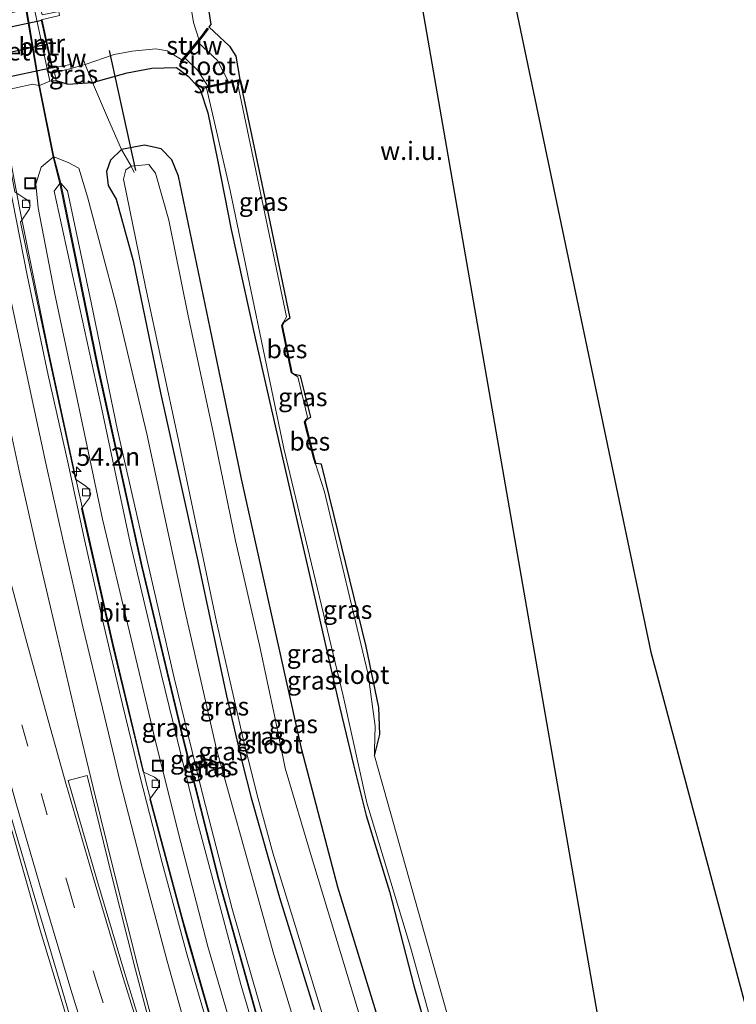
# Model space of a CAD drawing. Units: metres. Extents: x 80932 to 87004, y 443749 to 450003.
# Drawn here: x 81140 to 81238, y 446602 to 446737 of the extents above; entities that cross this region are included whole.
import ezdxf
from ezdxf.enums import TextEntityAlignment as Align

# ---------------------------------------------------------------- set-up
doc = ezdxf.new("R2010")
doc.units = ezdxf.units.M
doc.linetypes.add('IE-TERREINAFSCHEIDING', pattern=[10, 8, -2])
doc.linetypes.add('VW-3-9_STREEP', pattern=[12, 3, -9])
doc.layers.get('0').update_dxf_attribs({"lineweight": 25})
for name, color, linetype, lineweight in [('B-ME-AM-KILOMETR-S-B1', 7, 'Continuous', 18), ('B-ME-BV-GELEIDECONSTRUCTIE-GELEIDERAIL-L-B1', 213, 'BV-GELEIDERAIL', 18), ('B-ME-GW-INSTEEKWATERGANG-L-B1', 10, 'Continuous', 25), ('B-ME-GW-KRUINLIJN-L-B1', 93, 'Continuous', 18), ('B-ME-GW-TEENLIJN-L-B1', 93, 'Continuous', 18), ('B-ME-IE-GRASLAND-GV-B6', 93, 'Continuous', 18), ('B-ME-IE-GRONDWERKLIJN-GROND_NIETINGERICHT-GV-B6', 253, 'Continuous', 18), ('B-ME-IE-INRICHTINGSELEMENT-S-B1', 253, 'Continuous', 18), ('B-ME-IE-TERREINAFSCHEIDING-DOORGANG-L-B1', 8, 'IE-TERREINAFSCHEIDING-KUNSTMATIG-OPEN', 18), ('B-ME-IE-TERREINAFSCHEIDING-RASTERHEKWERK-L-B1', 8, 'IE-TERREINAFSCHEIDING', 18), ('B-ME-KG-KADASTRAAL-OPNAMEDTMGRENS-L-B1', 10, 'Continuous', 25), ('B-ME-KL-ELEKTRICITEIT-HOOGSP-L-B1', 10, 'Continuous', 25), ('B-ME-KW-DUIKER-GV-B6', 10, 'Continuous', 25), ('B-ME-KW-DUIKER-L-B1', 10, 'Continuous', 25), ('B-ME-KW-GELUIDSWERING-GV-B6', 8, 'Continuous', 18), ('B-ME-KW-STUW-GV-B6', 173, 'Continuous', 18), ('B-ME-KW-STUW-L-B1', 173, 'Continuous', 18), ('B-ME-MW-MUUR-GV-B6', 8, 'IE-TERREINAFSCHEIDING-KUNSTMATIG', 18), ('B-ME-OB-BESCHOEIING-GV-B6', 10, 'Continuous', 25), ('B-ME-OG-WATER-GV-B6', 153, 'Continuous', 18), ('B-ME-VH-VERH_SOORT-BETON-OVERIG-GV-B6', 8, 'IE-TERREINAFSCHEIDING-NATUURLIJK-HOUTWAL', 18), ('B-ME-VH-VERH_SOORT-BITUMEN-GV-B6', 8, 'IE-TERREINAFSCHEIDING-NATUURLIJK-HOUTWAL', 18), ('B-ME-VV-KOLK-S-B1', 8, 'Continuous', 18), ('B-ME-VW-MARKERING-39STREEP-015-L-B1', 255, 'VW-3-9_STREEP', 18), ('B-ME-VW-MARKERING-STREEP-015-L-B1', 7, 'Continuous', 18), ('B-ME-VW-MARKERING-VLAKMARK-GV-B6', 7, 'Continuous', 18)]:
    doc.layers.add(name, color=color, linetype=linetype, lineweight=lineweight)
doc.styles.add('NLCS-ISO', font='NLCS-ISO.TTF')
doc.linetypes.add('BV-GELEIDERAIL', pattern='A,10,-3,[108,NLCS.SHX,S=1,R=0,X=0,Y=0],-3', length=16)
doc.linetypes.add('IE-TERREINAFSCHEIDING-KUNSTMATIG', pattern='A,4,[82,NLCS.SHX,S=0.75,R=90,X=0,Y=0],4,-2', length=10)
doc.linetypes.add('IE-TERREINAFSCHEIDING-KUNSTMATIG-OPEN', pattern='A,7,-1.5,[67,NLCS.SHX,S=0.75,R=0,X=0,Y=0],-1.5', length=10)
doc.linetypes.add('IE-TERREINAFSCHEIDING-NATUURLIJK-HOUTWAL', pattern='A,7,-1.5,[67,NLCS.SHX,S=0.75,R=45,X=0,Y=0],-1.5,7,-1.5,[70,NLCS.SHX,S=0.75,R=0,X=0,Y=0],-1.5', length=20)

# ---------------------------------------------------------------- blocks, each defined once
blk = doc.blocks.new('put')
for p, q in [((0.75, 0.75), (-0.75, 0.75)), ((-0.75, 0.75), (-0.75, -0.75)), ((0.75, -0.75), (0.75, 0.75)), ((-0.75, -0.75), (0.75, -0.75))]:
    blk.add_line(p, q)
blk.add_lwpolyline([(-0.625, 0.625), (0.625, 0.625), (0.625, -0.625), (-0.625, -0.625)], close=True)
blk = doc.blocks.new('hecto')
for p, q in [((0, 0.625), (-0.625, 0)), ((0, -0.625), (0, 0.625)), ((-0.625, 0), (0.625, 0)), ((0.625, 0), (0, -0.625))]:
    blk.add_line(p, q)
blk = doc.blocks.new('kolk')
blk.add_lwpolyline([(-0.5, -0.5), (0.5, -0.5), (0.5, 0.5), (-0.5, 0.5)], close=True)

msp = doc.modelspace()

# ---------------------------------------------------------------- linework, layer by layer
at = {"layer": 'B-ME-BV-GELEIDECONSTRUCTIE-GELEIDERAIL-L-B1'}
for points in [[(81113.461, 446951.647, -1.12), (81113.844, 446939.71, -1.133), (81114.924, 446917.042, -1.079), (81115.807, 446901.115, -1.093), (81117.254, 446881.151, -1.07), (81118.915, 446861.204, -1.043), (81120.778, 446842.634, -1.079), (81123.239, 446820.086, -1.066), (81125.44, 446802.968, -1.016), (81127.774, 446785.733, -0.98), (81130.207, 446768.579, -0.944), (81132.897, 446750.953, -0.966), (81136.363, 446731.347, -0.984), (81140.045, 446711.774, -0.925), (81144.008, 446692.153, -0.894), (81148.221, 446672.632, -0.871), (81152.906, 446651.835, -0.885), (81157.577, 446632.349, -0.894), (81162.414, 446614.275, -0.898), (81168.24, 446593.838, -0.853), (81174.007, 446574.535, -0.844), (81180.588, 446554.173, -0.913), (81181.2262, 446552.3038, -0.9096)], [(81165.3681, 446543.8451, -0.561), (81163.6907, 446548.5893, -0.57), (81163.502, 446549.123, -0.57), (81156.185, 446570.566, -0.419), (81148.815, 446593.386, -0.419), (81142.996, 446612.561, -0.442), (81136.418, 446635.522, -0.505), (81129.748, 446659.988, -0.492), (81123.86, 446683.142, -0.541), (81118.649, 446705.22, -0.501), (81117.367, 446710.096, -0.473), (81113.35, 446729.132, -0.41), (81110.491, 446743.044, -0.383), (81109.959, 446746.668, -0.442), (81104.721, 446774.192, -0.442), (81100.68, 446797.855, -0.397), (81097.13, 446820.134, -0.433), (81093.855, 446843.929, -0.433), (81090.809, 446869.063, -0.451), (81088.428, 446891.635, -0.464), (81086.135, 446915.548, -0.501), (81083.769, 446947.535, -0.501)]]:
    msp.add_polyline3d(points, dxfattribs=at)
at = {"layer": 'B-ME-GW-INSTEEKWATERGANG-L-B1'}
for points in [[(81183.138, 446869.509, -2.037), (81161.953, 446858.053, -2.051), (81154.957, 446854.659, -2.006), (81154.837, 446853.247, -1.856), (81152.061, 446851.6, -1.861), (81150.926, 446850.834, -1.838), (81150.871, 446848.746, -1.649), (81153.433, 446828.307, -1.346), (81156.075, 446805.961, -1.468), (81158.966, 446783.709, -1.427), (81162.772, 446759.462, -1.255), (81166.323, 446736.373, -1.133), (81166.049, 446736.057, -1.061), (81168.87, 446733.436, -1.038), (81169.742, 446732.06, -1.056), (81170.2842, 446728.858, -1.061)], [(81145.15, 446728.734, -1.612), (81146.777, 446728.253, -1.45), (81150.158, 446728.471, -1.341), (81154.884, 446729.782, -1.373), (81158.238, 446730.443, -1.337), (81161.626, 446730.52, -1.319), (81163.287, 446729.289, -1.188), (81164.86, 446727.499, -1.138), (81165.91, 446724.318, -1.111), (81167.216, 446717.903, -1.02), (81169.099, 446708.345, -1.002), (81172.478, 446693.082, -1.079), (81175.699, 446678.933, -1.201), (81179.91, 446660.729, -1.147), (81183.974, 446642.94, -1.138), (81185.83, 446635.185, -1.129), (81187.557, 446628.254, -1.142), (81190.741, 446617.864, -1.255), (81194.087, 446604.965, -1.35), (81197.325, 446593.661, -1.264), (81198.895, 446588.817, -1.228), (81201.105, 446583.805, -1.16), (81204.378, 446577.748, -1.088), (81210.067, 446567.687, -1.034)], [(81170.3238, 446728.662, -1.061), (81174.171, 446710.512, -1.061), (81177.123, 446696.216, -1.016), (81176.288, 446695.652, -1.722)], [(81190.323, 446596.763, -1.377), (81183.691, 446618.442, -1.423), (81178.754, 446637.223, -1.323), (81174.892, 446654.591, -1.341), (81170.519, 446674.266, -1.364), (81166.225, 446694.868, -1.219), (81161.889, 446715.644, -1.079), (81160.989, 446717.908, -1.106), (81159.505, 446719.374, -1.12), (81157.264, 446719.904, -1.129), (81154.117, 446719.319, -1.133), (81152.595, 446717.851, -1.355), (81152.034, 446716.272, -1.689), (81152.275, 446714.384, -1.893), (81153.375, 446712.493, -2.073), (81155.7, 446704.083, -2.304), (81159.436, 446686.011, -2.345), (81164.549, 446663.016, -2.29), (81168.449, 446644.579, -2.381), (81170.613, 446635.461, -2.367), (81171.846, 446630.654, -2.335), (81175.712, 446617.036, -2.335), (81180.466, 446601.72, -2.299)], [(81179.408, 446682.378, -1.02), (81180.015, 446682.696, -0.998), (81178.6, 446688.34, -1.061), (81177.804, 446688.529, -1.721)], [(81188.699, 446636.391, -1.911), (81189.444, 446639.299, -1.066), (81189.313, 446642.983, -1.043), (81187.549, 446651.357, -1.043), (81181.45, 446676.291, -1.07), (81180.67, 446676.352, -1.02)]]:
    msp.add_polyline3d(points, dxfattribs=at)
at = {"layer": 'B-ME-GW-KRUINLIJN-L-B1'}
for points in [[(81185.861, 446554.776, 0.483), (81178.465, 446578.12, 0.48), (81170.402, 446605.121, 0.507), (81164.401, 446627.687, 0.458), (81159.527, 446647.598, 0.453), (81155.304, 446665.51, 0.467), (81151.257, 446684.435, 0.521), (81144.89, 446713.61, 0.363), (81145.6893, 446714.6696, 0.227)], [(81145.7867, 446714.6924, 0.227), (81146.711, 446713.648, 0.412), (81149.942, 446698.362, 0.471), (81153.539, 446680.922, 0.471), (81157.183, 446664.905, 0.503), (81161.302, 446647.038, 0.512), (81165.206, 446631.002, 0.471), (81169.239, 446615.454, 0.503), (81173.663, 446600.096, 0.521), (81178.049, 446585.651, 0.489), (81181.905, 446572.832, 0.593), (81187.657, 446555.734, 0.483)]]:
    msp.add_polyline3d(points, dxfattribs=at)
at = {"layer": 'B-ME-GW-TEENLIJN-L-B1'}
for points in [[(81144.7373, 446718.2637, -1.305), (81143.124, 446716.879, -1.282), (81142.371, 446714.548, -1.377), (81142.722, 446711.336, -1.463), (81144.947, 446699.75, -1.554), (81148.361, 446683.68, -1.54), (81151.524, 446668.772, -1.549), (81155.181, 446653.349, -1.581), (81158.728, 446638.596, -1.617), (81161.889, 446625.784, -1.581), (81165.925, 446610.315, -1.554), (81170.515, 446594.589, -1.54), (81176.052, 446575.665, -1.572), (81183.536, 446553.536, -1.572)], [(81191.134, 446557.589, -2.278), (81183.189, 446582.161, -2.159), (81174.946, 446609.216, -2.114), (81167.085, 446637.303, -2.155), (81162.733, 446656.502, -2.042), (81157.582, 446680.42, -2.042), (81153.372, 446698.08, -2.087), (81149.469, 446712.819, -1.639), (81148.26, 446716.73, -1.043), (81146.794, 446717.505, -1.002), (81144.8347, 446718.2863, -1.305)]]:
    msp.add_polyline3d(points, dxfattribs=at)
at = {"layer": 'B-ME-IE-GRASLAND-GV-B6'}
for points in [[(81162.772, 446759.462, -1.255), (81166.323, 446736.373, -1.133), (81166.049, 446736.057, -1.061), (81168.87, 446733.436, -1.038), (81169.742, 446732.06, -1.056), (81170.2842, 446728.858, -1.061), (81168.7283, 446728.5429, -2.751), (81167.233, 446731.457, -2.751), (81164.5683, 446733.9484, -2.751), (81165.1345, 446734.639, -2.037), (81165.9987, 446735.7775, -1.31), (81165.8393, 446735.8985, -1.31), (81164.9775, 446734.763, -2.037), (81164.6615, 446734.3775, -3.096), (81163.946, 446736.665, -3.077), (81161.406, 446752.226, -2.937)], [(81149.139, 446730.927, -2.796), (81153.084, 446732.305, -2.955), (81155.578, 446732.76, -2.968), (81158.806, 446733.048, -3.099), (81160.363, 446732.781, -3.072), (81162.3453, 446731.5521, -3.113), (81162.1397, 446731.3014, -2.024), (81162.2943, 446731.1746, -2.024), (81162.7982, 446731.7897, -2.751), (81164.539, 446730.095, -2.751), (81165.8969, 446727.9699, -2.751), (81165.2912, 446727.847, -1.37), (81165.3308, 446727.651, -1.37), (81165.7153, 446727.7289, -1.7798), (81168.942, 446713.702, -1.897), (81176.307, 446678.436, -1.96), (81184.402, 446644.589, -1.974), (81187.661, 446629.979, -1.933), (81193.606, 446610.232, -1.947), (81198.622, 446592.12, -1.992)], [(81146.777, 446728.253, -1.45), (81145.15, 446728.734, -1.612), (81144.926, 446729.838, -1.929), (81147.217, 446730.359, -2.991), (81149.139, 446730.927, -2.796), (81150.158, 446728.471, -1.341), (81146.777, 446728.253, -1.45)], [(81197.325, 446593.661, -1.264), (81194.087, 446604.965, -1.35), (81190.741, 446617.864, -1.255), (81187.557, 446628.254, -1.142), (81185.83, 446635.185, -1.129), (81183.974, 446642.94, -1.138), (81179.91, 446660.729, -1.147), (81175.699, 446678.933, -1.201), (81172.478, 446693.082, -1.079), (81169.099, 446708.345, -1.002), (81167.216, 446717.903, -1.02), (81165.91, 446724.318, -1.111), (81164.86, 446727.499, -1.138), (81163.287, 446729.289, -1.188), (81161.626, 446730.52, -1.319), (81158.238, 446730.443, -1.337), (81154.884, 446729.782, -1.373), (81150.158, 446728.471, -1.341), (81149.139, 446730.927, -2.796)], [(81190.323, 446596.763, -1.377), (81183.691, 446618.442, -1.423), (81178.754, 446637.223, -1.323), (81174.892, 446654.591, -1.341), (81170.519, 446674.266, -1.364), (81166.225, 446694.868, -1.219), (81161.889, 446715.644, -1.079), (81160.989, 446717.908, -1.106), (81159.505, 446719.374, -1.12), (81157.264, 446719.904, -1.129), (81154.117, 446719.319, -1.133), (81152.328, 446723.338, -1.016), (81150.531, 446727.498, -1.219), (81150.158, 446728.471, -1.341), (81154.884, 446729.782, -1.373), (81158.238, 446730.443, -1.337), (81161.626, 446730.52, -1.319), (81163.287, 446729.289, -1.188), (81164.86, 446727.499, -1.138), (81165.91, 446724.318, -1.111)], [(81183.189, 446582.161, -2.159), (81174.946, 446609.216, -2.114), (81167.085, 446637.303, -2.155), (81162.733, 446656.502, -2.042), (81157.582, 446680.42, -2.042), (81153.372, 446698.08, -2.087), (81149.469, 446712.819, -1.639), (81148.26, 446716.73, -1.043), (81146.794, 446717.505, -1.002), (81144.8347, 446718.2863, -1.305), (81142.9002, 446728.072, -1.612), (81144.282, 446728.644, -1.594), (81145.15, 446728.734, -1.612)], [(81145.15, 446728.734, -1.612), (81146.777, 446728.253, -1.45), (81150.158, 446728.471, -1.341), (81150.531, 446727.498, -1.219), (81152.328, 446723.338, -1.016), (81154.117, 446719.319, -1.133), (81152.595, 446717.851, -1.355), (81152.034, 446716.272, -1.689), (81152.275, 446714.384, -1.893), (81153.375, 446712.493, -2.073), (81155.7, 446704.083, -2.304), (81159.436, 446686.011, -2.345), (81164.549, 446663.016, -2.29), (81168.449, 446644.579, -2.381), (81170.613, 446635.461, -2.367), (81171.846, 446630.654, -2.335), (81175.712, 446617.036, -2.335), (81180.466, 446601.72, -2.299)], [(81169.9273, 446728.5819, -1.7478), (81170.3238, 446728.662, -1.061), (81174.171, 446710.512, -1.061), (81177.123, 446696.216, -1.016), (81176.288, 446695.652, -1.722), (81176.244, 446695.676, -1.722), (81176.648, 446696.404, -1.694), (81169.9273, 446728.5819, -1.7478)], [(81136.921, 446727.12, -1.621), (81141.973, 446728.247, -1.576), (81142.8018, 446728.054, -1.612), (81144.7373, 446718.2637, -1.305), (81143.124, 446716.879, -1.282), (81142.371, 446714.548, -1.377), (81142.722, 446711.336, -1.463), (81144.947, 446699.75, -1.554), (81148.361, 446683.68, -1.54), (81151.524, 446668.772, -1.549), (81155.181, 446653.349, -1.581), (81158.728, 446638.596, -1.617), (81161.889, 446625.784, -1.581), (81165.925, 446610.315, -1.554), (81170.515, 446594.589, -1.54)], [(81165.91, 446724.318, -1.111), (81167.216, 446717.903, -1.02), (81169.099, 446708.345, -1.002), (81172.478, 446693.082, -1.079), (81175.699, 446678.933, -1.201), (81179.91, 446660.729, -1.147), (81183.974, 446642.94, -1.138), (81185.83, 446635.185, -1.129), (81187.557, 446628.254, -1.142), (81190.741, 446617.864, -1.255), (81194.087, 446604.965, -1.35), (81197.325, 446593.661, -1.264)], [(81111.367, 446721.464, -1.066), (81114.248, 446708.515, -1.215), (81118.16, 446709.661, -1.3), (81121.311, 446695.79, -1.354), (81123.98, 446684.629, -1.324), (81126.914, 446672.617, -1.293), (81129.697, 446662.046, -1.278), (81132.848, 446650.151, -1.218), (81135.991, 446638.906, -1.223), (81138.551, 446629.57, -1.209), (81142.166, 446617.296, -1.211), (81146.085, 446604.063, -1.196), (81149.013, 446594.097, -1.191)], [(81180.466, 446601.72, -2.299), (81175.712, 446617.036, -2.335), (81171.846, 446630.654, -2.335), (81170.613, 446635.461, -2.367), (81168.449, 446644.579, -2.381), (81164.549, 446663.016, -2.29), (81159.436, 446686.011, -2.345), (81155.7, 446704.083, -2.304), (81153.375, 446712.493, -2.073), (81152.275, 446714.384, -1.893), (81152.034, 446716.272, -1.689), (81152.595, 446717.851, -1.355), (81154.117, 446719.319, -1.133)], [(81154.117, 446719.319, -1.133), (81157.264, 446719.904, -1.129), (81159.505, 446719.374, -1.12), (81160.989, 446717.908, -1.106), (81161.889, 446715.644, -1.079), (81166.225, 446694.868, -1.219), (81170.519, 446674.266, -1.364), (81174.892, 446654.591, -1.341), (81178.754, 446637.223, -1.323), (81183.691, 446618.442, -1.423), (81190.323, 446596.763, -1.377)], [(81186.777, 446600.474, -3.054), (81180.075, 446622.571, -3.054), (81176.506, 446634.716, -3.054), (81175.089, 446641.677, -3.054), (81172.973, 446651.538, -3.054), (81169.706, 446665.775, -3.054), (81166.622, 446680.645, -3.054), (81163.241, 446696.556, -3.054), (81160.593, 446709.653, -3.054), (81158.758, 446716.076, -3.054), (81157.85, 446717.234, -3.054), (81155.412, 446717.009, -2.977), (81154.117, 446719.319, -1.133)], [(81154.117, 446719.319, -1.133), (81155.412, 446717.009, -2.977), (81154.701, 446716.513, -2.977), (81154.357, 446715.229, -2.977), (81157.392, 446700.529, -2.977), (81161.86, 446679.749, -3.022), (81167.111, 446654.735, -2.995), (81170.746, 446638.734, -2.995), (81172.639, 446631.004, -2.995), (81174.799, 446623.124, -2.995), (81177.704, 446613.641, -2.995), (81183.756, 446594.006, -2.995)], [(81185.861, 446554.776, 0.483), (81183.536, 446553.536, -1.572), (81176.052, 446575.665, -1.572), (81170.515, 446594.589, -1.54), (81165.925, 446610.315, -1.554), (81161.889, 446625.784, -1.581), (81158.728, 446638.596, -1.617), (81155.181, 446653.349, -1.581), (81151.524, 446668.772, -1.549), (81148.361, 446683.68, -1.54), (81144.947, 446699.75, -1.554), (81142.722, 446711.336, -1.463), (81142.371, 446714.548, -1.377), (81143.124, 446716.879, -1.282), (81144.7373, 446718.2637, -1.305), (81145.6893, 446714.6696, 0.227), (81144.89, 446713.61, 0.363), (81151.257, 446684.435, 0.521), (81155.304, 446665.51, 0.467), (81159.527, 446647.598, 0.453), (81164.401, 446627.687, 0.458), (81170.402, 446605.121, 0.507), (81178.465, 446578.12, 0.48), (81185.861, 446554.776, 0.483)], [(81191.134, 446557.589, -2.278), (81187.657, 446555.734, 0.483), (81181.905, 446572.832, 0.593), (81178.049, 446585.651, 0.489), (81173.663, 446600.096, 0.521), (81169.239, 446615.454, 0.503), (81165.206, 446631.002, 0.471), (81161.302, 446647.038, 0.512), (81157.183, 446664.905, 0.503), (81153.539, 446680.922, 0.471), (81149.942, 446698.362, 0.471), (81146.711, 446713.648, 0.412), (81145.7867, 446714.6924, 0.227), (81144.8347, 446718.2863, -1.305), (81146.794, 446717.505, -1.002), (81148.26, 446716.73, -1.043), (81149.469, 446712.819, -1.639), (81153.372, 446698.08, -2.087), (81157.582, 446680.42, -2.042), (81162.733, 446656.502, -2.042), (81167.085, 446637.303, -2.155), (81174.946, 446609.216, -2.114), (81183.189, 446582.161, -2.159), (81191.134, 446557.589, -2.278)], [(81186.7316, 446555.25, 0.553), (81185.861, 446554.776, 0.483), (81178.465, 446578.12, 0.48), (81170.402, 446605.121, 0.507), (81164.401, 446627.687, 0.458), (81159.527, 446647.598, 0.453), (81155.304, 446665.51, 0.467), (81151.257, 446684.435, 0.521), (81144.89, 446713.61, 0.363), (81145.6893, 446714.6696, 0.227), (81150.7961, 446689.6736, 0.503), (81156.8503, 446662.3198, 0.566), (81162.4544, 446638.9221, 0.525), (81167.3607, 446619.3862, 0.557), (81172.702, 446600.293, 0.665), (81178.5002, 446581.0902, 0.661), (81186.7316, 446555.25, 0.553)], [(81187.657, 446555.734, 0.483), (81186.8264, 446555.282, 0.553), (81178.5958, 446581.1198, 0.661), (81172.798, 446600.321, 0.665), (81167.4573, 446619.4118, 0.557), (81162.5516, 446638.9459, 0.525), (81156.9477, 446662.3422, 0.566), (81150.8939, 446689.6944, 0.503), (81145.7867, 446714.6924, 0.227), (81146.711, 446713.648, 0.412), (81149.942, 446698.362, 0.471), (81153.539, 446680.922, 0.471), (81157.183, 446664.905, 0.503), (81161.302, 446647.038, 0.512), (81165.206, 446631.002, 0.471), (81169.239, 446615.454, 0.503), (81173.663, 446600.096, 0.521), (81178.049, 446585.651, 0.489), (81181.905, 446572.832, 0.593), (81187.657, 446555.734, 0.483)], [(81167.722, 446595.243, -1.617), (81162.862, 446612.234, -1.576), (81157.989, 446630.479, -1.59), (81159.086, 446631.992, -1.612), (81159.248, 446632.515, -1.63), (81159.023, 446633.151, -1.639), (81158.593, 446633.489, -1.639), (81157.058, 446634.184, -1.635), (81152.938, 446651.365, -1.689), (81148.64, 446670.21, -1.63), (81149.727, 446671.676, -1.649), (81149.898, 446672.209, -1.658), (81149.625, 446672.885, -1.658), (81149.237, 446673.268, -1.68), (81147.811, 446674.201, -1.68), (81144.111, 446691.246, -1.635), (81140.292, 446709.381, -1.626), (81141.498, 446711.168, -1.658), (81141.595, 446711.695, -1.658), (81141.369, 446712.279, -1.658), (81140.901, 446712.601, -1.658), (81139.512, 446713.498, -1.671)], [(81179.531, 446682.698, -1.716), (81178.212, 446688.219, -1.707), (81177.778, 446688.486, -1.721), (81177.804, 446688.529, -1.721), (81178.6, 446688.34, -1.061), (81180.015, 446682.696, -0.998), (81179.408, 446682.378, -1.02), (81179.364, 446682.403, -1.746), (81179.531, 446682.698, -1.716)], [(81181.45, 446676.291, -1.07), (81187.549, 446651.357, -1.043), (81189.313, 446642.983, -1.043), (81189.444, 446639.299, -1.066), (81188.699, 446636.391, -1.911), (81188.721, 446637.192, -1.896), (81188.809, 446640.44, -1.838), (81187.83, 446647.498, -1.825), (81181.851, 446672.469, -1.762), (81180.622, 446676.337, -1.769), (81180.67, 446676.352, -1.02), (81181.45, 446676.291, -1.07)]]:
    msp.add_polyline3d(points, dxfattribs=at)
at = {"layer": 'B-ME-IE-GRONDWERKLIJN-GROND_NIETINGERICHT-GV-B6'}
for points in [[(81200.309, 446775.429, -0.971), (81226.51, 446650.555, -0.971), (81227.23, 446647.86, -0.903), (81243.8625, 446585.622, -0.903), (81217.5738, 446571.6073, -0.903)], [(81199.835, 446596.87, -1.915), (81188.699, 446636.391, -1.911), (81189.444, 446639.299, -1.066), (81189.313, 446642.983, -1.043), (81187.549, 446651.357, -1.043), (81181.45, 446676.291, -1.07), (81180.67, 446676.352, -1.02), (81180.448, 446677.051, -1.02), (81179.205, 446682.02, -1.02), (81179.408, 446682.378, -1.02), (81180.015, 446682.696, -0.998), (81178.6, 446688.34, -1.061), (81177.804, 446688.529, -1.721), (81177.404, 446688.775, -1.06), (81176.063, 446695.247, -1.06), (81176.288, 446695.652, -1.722), (81177.123, 446696.216, -1.016), (81174.171, 446710.512, -1.061), (81170.3238, 446728.662, -1.061), (81170.2842, 446728.858, -1.061), (81169.742, 446732.06, -1.056), (81168.87, 446733.436, -1.038), (81166.049, 446736.057, -1.061), (81166.323, 446736.373, -1.133), (81162.772, 446759.462, -1.255)]]:
    msp.add_polyline3d(points, dxfattribs=at)
at = {"layer": 'B-ME-IE-TERREINAFSCHEIDING-DOORGANG-L-B1'}
msp.add_line((81150.531, 446727.498, -1.219), (81152.328, 446723.338, -1.016), dxfattribs=at)
at = {"layer": 'B-ME-IE-TERREINAFSCHEIDING-RASTERHEKWERK-L-B1'}
for points in [[(81148.796, 446731.854, -2.873), (81149.139, 446730.927, -2.796), (81150.158, 446728.471, -1.341), (81150.531, 446727.498, -1.219)], [(81155.854, 446716.153, -2.973), (81155.412, 446717.009, -2.977), (81154.117, 446719.319, -1.133), (81152.328, 446723.338, -1.016)]]:
    msp.add_polyline3d(points, dxfattribs=at)
at = {"layer": 'B-ME-KG-KADASTRAAL-OPNAMEDTMGRENS-L-B1'}
msp.add_polyline3d([(81200.309, 446775.429, -0.971), (81226.51, 446650.555, -0.971), (81227.23, 446647.86, -0.903), (81243.8625, 446585.622, -0.903)], dxfattribs=at)
at = {"layer": 'B-ME-KL-ELEKTRICITEIT-HOOGSP-L-B1'}
msp.add_polyline3d([(81147.8524, 447010.9816, 35.65), (81170.4854, 446881.0679, 35.65), (81223.7278, 446574.888, 35.65)], dxfattribs=at)
at = {"layer": 'B-ME-KW-DUIKER-GV-B6'}
msp.add_polyline3d([(81077.9527, 446723.0829, -2), (81143.1951, 446736.9819, -2), (81144.6226, 446730.4817, -2), (81079.3157, 446716.5376, -2), (81077.9527, 446723.0829, -2)], dxfattribs=at)
at = {"layer": 'B-ME-KW-DUIKER-L-B1'}
for p, q in [((81109.437, 446726.195, -3.068), (81143.862, 446733.711, -3.176)), ((81156.073, 446716.427, -2.973), (81152.467, 446732.845, -2.968))]:
    msp.add_line(p, q, dxfattribs=at)
at = {"layer": 'B-ME-KW-GELUIDSWERING-GV-B6'}
for points in [[(81186.8264, 446555.282, 0.553), (81186.7316, 446555.25, 0.553), (81178.5002, 446581.0902, 0.661), (81172.702, 446600.293, 0.665), (81167.3607, 446619.3862, 0.557), (81162.4544, 446638.9221, 0.525), (81156.8503, 446662.3198, 0.566), (81150.7961, 446689.6736, 0.503), (81145.6893, 446714.6696, 0.227), (81144.7373, 446718.2637, -1.305), (81142.8018, 446728.054, -1.612), (81141.0347, 446738.4454, -1.621)], [(81141.1333, 446738.4626, -1.621), (81142.9002, 446728.072, -1.612), (81144.8347, 446718.2863, -1.305), (81145.7867, 446714.6924, 0.227), (81150.8939, 446689.6944, 0.503), (81156.9477, 446662.3422, 0.566), (81162.5516, 446638.9459, 0.525), (81167.4573, 446619.4118, 0.557), (81172.798, 446600.321, 0.665), (81178.5958, 446581.1198, 0.661), (81186.8264, 446555.282, 0.553)]]:
    msp.add_polyline3d(points, dxfattribs=at)
at = {"layer": 'B-ME-KW-STUW-GV-B6'}
for points in [[(81162.1397, 446731.3014, -2.024), (81162.3453, 446731.5521, -3.113), (81164.6615, 446734.3775, -3.096), (81164.9775, 446734.763, -2.037), (81165.8393, 446735.8985, -1.31), (81165.9987, 446735.7775, -1.31), (81165.1345, 446734.639, -2.037), (81164.5683, 446733.9484, -2.751), (81162.7982, 446731.7897, -2.751), (81162.2943, 446731.1746, -2.024), (81162.1397, 446731.3014, -2.024)], [(81165.2912, 446727.847, -1.37), (81165.8969, 446727.9699, -2.751), (81168.7283, 446728.5429, -2.751), (81170.2842, 446728.858, -1.061), (81170.3238, 446728.662, -1.061), (81169.9273, 446728.5819, -1.7478), (81165.7153, 446727.7289, -1.7798), (81165.3308, 446727.651, -1.37), (81165.2912, 446727.847, -1.37)]]:
    msp.add_polyline3d(points, dxfattribs=at)
at = {"layer": 'B-ME-KW-STUW-L-B1'}
msp.add_line((81165.317, 446727.7502, -1.359), (81170.2963, 446728.7585, -1.382), dxfattribs=at)
msp.add_polyline3d([(81162.2197, 446731.2411, -2.024), (81165.056, 446734.701, -2.037), (81165.913, 446735.8309, -1.31)], dxfattribs=at)
at = {"layer": 'B-ME-MW-MUUR-GV-B6'}
msp.add_polyline3d([(81143.136, 446737.019, -2.959), (81144.584, 446730.424, -2.959), (81147.112, 446730.939, -2.959), (81147.217, 446730.359, -2.991), (81144.926, 446729.838, -1.929), (81145.15, 446728.734, -1.612), (81144.282, 446728.644, -1.594), (81142.138, 446738.682, -1.59), (81142.977, 446738.87, -1.658), (81143.248, 446737.71, -2.006), (81145.511, 446738.18, -2.86), (81145.606, 446737.626, -2.959), (81143.136, 446737.019, -2.959)], dxfattribs=at)
at = {"layer": 'B-ME-OB-BESCHOEIING-GV-B6'}
for points in [[(81176.063, 446695.247, -1.06), (81177.404, 446688.775, -1.06), (81177.804, 446688.529, -1.721), (81177.778, 446688.486, -1.721), (81177.359, 446688.744, -1.734), (81176.01, 446695.255, -1.739), (81176.244, 446695.676, -1.722), (81176.288, 446695.652, -1.722), (81176.063, 446695.247, -1.06)], [(81180.448, 446677.051, -1.02), (81180.67, 446676.352, -1.02), (81180.622, 446676.337, -1.769), (81180.4, 446677.037, -1.771), (81179.152, 446682.027, -1.784), (81179.364, 446682.403, -1.746), (81179.408, 446682.378, -1.02), (81179.205, 446682.02, -1.02), (81180.448, 446677.051, -1.02)]]:
    msp.add_polyline3d(points, dxfattribs=at)
at = {"layer": 'B-ME-OG-WATER-GV-B6'}
for points in [[(81161.406, 446752.226, -2.937), (81163.946, 446736.665, -3.077), (81164.6615, 446734.3775, -3.096), (81162.3453, 446731.5521, -3.113), (81160.363, 446732.781, -3.072), (81158.806, 446733.048, -3.099), (81155.578, 446732.76, -2.968), (81153.084, 446732.305, -2.955), (81149.139, 446730.927, -2.796), (81147.217, 446730.359, -2.991), (81147.112, 446730.939, -2.959), (81144.584, 446730.424, -2.959), (81143.136, 446737.019, -2.959), (81145.606, 446737.626, -2.959)], [(81164.5683, 446733.9484, -2.751), (81167.233, 446731.457, -2.751), (81168.7283, 446728.5429, -2.751), (81165.8969, 446727.9699, -2.751), (81164.539, 446730.095, -2.751), (81162.7982, 446731.7897, -2.751), (81164.5683, 446733.9484, -2.751)], [(81198.622, 446592.12, -1.992), (81193.606, 446610.232, -1.947), (81187.661, 446629.979, -1.933), (81184.402, 446644.589, -1.974), (81176.307, 446678.436, -1.96), (81168.942, 446713.702, -1.897), (81165.7153, 446727.7289, -1.7798), (81169.9273, 446728.5819, -1.7478), (81176.648, 446696.404, -1.694), (81176.244, 446695.676, -1.722), (81176.01, 446695.255, -1.739), (81177.359, 446688.744, -1.734), (81177.778, 446688.486, -1.721), (81178.212, 446688.219, -1.707), (81179.531, 446682.698, -1.716), (81179.364, 446682.403, -1.746), (81179.152, 446682.027, -1.784), (81180.4, 446677.037, -1.771), (81180.622, 446676.337, -1.769), (81181.851, 446672.469, -1.762), (81187.83, 446647.498, -1.825), (81188.809, 446640.44, -1.838), (81188.721, 446637.192, -1.896), (81188.699, 446636.391, -1.911), (81199.835, 446596.87, -1.915)], [(81183.756, 446594.006, -2.995), (81177.704, 446613.641, -2.995), (81174.799, 446623.124, -2.995), (81172.639, 446631.004, -2.995), (81170.746, 446638.734, -2.995), (81167.111, 446654.735, -2.995), (81161.86, 446679.749, -3.022), (81157.392, 446700.529, -2.977), (81154.357, 446715.229, -2.977), (81154.701, 446716.513, -2.977), (81155.412, 446717.009, -2.977)], [(81155.412, 446717.009, -2.977), (81157.85, 446717.234, -3.054), (81158.758, 446716.076, -3.054), (81160.593, 446709.653, -3.054), (81163.241, 446696.556, -3.054), (81166.622, 446680.645, -3.054), (81169.706, 446665.775, -3.054), (81172.973, 446651.538, -3.054), (81175.089, 446641.677, -3.054), (81176.506, 446634.716, -3.054), (81180.075, 446622.571, -3.054), (81186.777, 446600.474, -3.054)]]:
    msp.add_polyline3d(points, dxfattribs=at)
at = {"layer": 'B-ME-VH-VERH_SOORT-BETON-OVERIG-GV-B6'}
for points in [[(81141.0347, 446738.4454, -1.621), (81142.8018, 446728.054, -1.612), (81141.973, 446728.247, -1.576), (81136.921, 446727.12, -1.621), (81135.137, 446737.117, -1.644), (81141.0347, 446738.4454, -1.621)], [(81144.282, 446728.644, -1.594), (81142.9002, 446728.072, -1.612), (81141.1333, 446738.4626, -1.621), (81142.138, 446738.682, -1.59), (81144.282, 446728.644, -1.594)]]:
    msp.add_polyline3d(points, dxfattribs=at)
at = {"layer": 'B-ME-VH-VERH_SOORT-BITUMEN-GV-B6'}
for points in [[(81132.395, 446749.689, -1.726), (81134.67, 446736.822, -1.674), (81136.306, 446727.609, -1.676), (81138.72, 446714.66, -1.708), (81141.214, 446702.125, -1.721), (81144.056, 446688.439, -1.706), (81146.741, 446676.543, -1.699), (81148.991, 446666.162, -1.699), (81151.562, 446654.795, -1.694), (81154.217, 446643.416, -1.67), (81156.653, 446633.46, -1.662), (81159.662, 446621.754, -1.674), (81163.084, 446609.15, -1.675), (81166.083, 446598.87, -1.64)], [(81181.144, 446552.26, -0.805), (81180.5689, 446551.9532, -1.164), (81179.853, 446554.066, -1.609), (81176.051, 446565.666, -1.611), (81172.788, 446576.243, -1.621), (81169.438, 446587.228, -1.635), (81166.083, 446598.87, -1.64), (81163.084, 446609.15, -1.675), (81159.662, 446621.754, -1.674), (81156.653, 446633.46, -1.662), (81154.217, 446643.416, -1.67), (81151.562, 446654.795, -1.694), (81148.991, 446666.162, -1.699), (81146.741, 446676.543, -1.699), (81144.056, 446688.439, -1.706), (81141.214, 446702.125, -1.721), (81138.72, 446714.66, -1.708), (81136.306, 446727.609, -1.676), (81134.67, 446736.822, -1.674), (81132.395, 446749.689, -1.726)], [(81149.013, 446594.097, -1.191), (81146.085, 446604.063, -1.196), (81142.166, 446617.296, -1.211), (81138.551, 446629.57, -1.209), (81135.991, 446638.906, -1.223), (81132.848, 446650.151, -1.218), (81129.697, 446662.046, -1.278), (81126.914, 446672.617, -1.293), (81123.98, 446684.629, -1.324), (81121.311, 446695.79, -1.354), (81118.16, 446709.661, -1.3), (81115.265, 446722.588, -1.166), (81113.205, 446732.263, -1.14), (81110.426, 446746.102, -1.253)], [(81135.137, 446737.117, -1.644), (81136.921, 446727.12, -1.621), (81139.512, 446713.498, -1.671), (81140.901, 446712.601, -1.658), (81141.369, 446712.279, -1.658), (81141.595, 446711.695, -1.658), (81141.498, 446711.168, -1.658), (81140.292, 446709.381, -1.626), (81144.111, 446691.246, -1.635), (81147.811, 446674.201, -1.68), (81149.237, 446673.268, -1.68), (81149.625, 446672.885, -1.658), (81149.898, 446672.209, -1.658), (81149.727, 446671.676, -1.649), (81148.64, 446670.21, -1.63), (81152.938, 446651.365, -1.689), (81157.058, 446634.184, -1.635), (81158.593, 446633.489, -1.639), (81159.023, 446633.151, -1.639), (81159.248, 446632.515, -1.63), (81159.086, 446631.992, -1.612), (81157.989, 446630.479, -1.59), (81162.862, 446612.234, -1.576), (81167.722, 446595.243, -1.617)]]:
    msp.add_polyline3d(points, dxfattribs=at)
at = {"layer": 'B-ME-VW-MARKERING-39STREEP-015-L-B1'}
msp.add_polyline3d([(81115.796, 446743.582, -1.349), (81117.886, 446733.273, -1.261), (81119.904, 446723.702, -1.257), (81122.476, 446711.974, -1.389), (81125.755, 446697.573, -1.439), (81128.523, 446686.049, -1.414), (81131.599, 446673.876, -1.383), (81134.335, 446663.337, -1.378), (81137.362, 446651.935, -1.323), (81140.49, 446640.621, -1.311), (81143.115, 446631.228, -1.325), (81146.837, 446618.499, -1.338), (81150.691, 446605.47, -1.332), (81153.781, 446595.444, -1.321), (81157.569, 446583.437, -1.311), (81160.963, 446572.978, -1.302), (81164.631, 446561.815, -1.286), (81168.5404, 446550.4084, -1.284), (81169.9601, 446546.2944, -1.2857)], dxfattribs=at)
at = {"layer": 'B-ME-VW-MARKERING-STREEP-015-L-B1'}
for points in [[(81177.9216, 446550.5411, -1.5267), (81177.0508, 446553.16, -1.525), (81173.377, 446564.624, -1.538), (81169.958, 446575.491, -1.529), (81166.656, 446586.315, -1.545), (81163.236, 446598.044, -1.566), (81160.338, 446608.335, -1.589), (81156.955, 446620.981, -1.604), (81153.929, 446632.816, -1.587), (81151.497, 446642.92, -1.605), (81148.826, 446654.042, -1.62), (81146.143, 446665.786, -1.632), (81143.781, 446676.183, -1.641), (81141.178, 446688.265, -1.643), (81138.393, 446701.52, -1.671), (81135.854, 446714.512, -1.651), (81133.506, 446726.964, -1.608), (81131.835, 446736.215, -1.616), (81129.636, 446749.108, -1.666)], [(81125.985, 446748.087, -1.597), (81128.241, 446735.459, -1.533), (81129.894, 446726.094, -1.531), (81132.165, 446713.907, -1.585), (81134.811, 446700.229, -1.599), (81137.454, 446687.48, -1.57), (81140.099, 446675.358, -1.564), (81142.452, 446665.079, -1.554), (81145.239, 446653.049, -1.523), (81147.817, 446642.094, -1.512), (81150.239, 446632.085, -1.492), (81153.195, 446620.072, -1.502), (81156.408, 446607.246, -1.479), (81159.145, 446596.888, -1.454), (81162.431, 446584.955, -1.435), (81165.621, 446574.318, -1.414), (81168.993, 446563.495, -1.407), (81172.8085, 446551.7884, -1.402), (81173.9254, 446548.4095, -1.4031)], [(81119.403, 446744.119, -1.445), (81121.438, 446734.019, -1.359), (81123.453, 446724.555, -1.358), (81126.026, 446712.798, -1.46), (81129.261, 446698.568, -1.517), (81132.142, 446686.608, -1.477), (81135.209, 446674.336, -1.464), (81137.872, 446664.176, -1.466), (81141.022, 446652.374, -1.41), (81144.062, 446641.265, -1.402), (81146.532, 446632.493, -1.419), (81150.382, 446619.343, -1.435), (81154.162, 446606.617, -1.422), (81157.333, 446596.398, -1.408), (81161.068, 446584.373, -1.398), (81164.464, 446574.004, -1.387), (81168.026, 446563.195, -1.379), (81172.0105, 446551.5304, -1.379), (81173.2209, 446548.0337, -1.3813)], [(81112.219, 446742.854, -1.261), (81114.313, 446732.496, -1.163), (81116.364, 446722.845, -1.174), (81118.527, 446712.976, -1.299), (81122.344, 446696.202, -1.369), (81125.033, 446685.017, -1.341), (81128.091, 446672.864, -1.299), (81130.831, 446662.427, -1.297), (81133.976, 446650.534, -1.234), (81137.065, 446639.316, -1.24), (81139.658, 446630.019, -1.236), (81143.273, 446617.606, -1.234), (81147.162, 446604.463, -1.223), (81150.276, 446594.45, -1.21), (81154.066, 446582.309, -1.206), (81157.515, 446571.684, -1.206), (81161.207, 446560.635, -1.201), (81165.0591, 446549.2828, -1.207), (81166.7091, 446544.5603, -1.207)]]:
    msp.add_polyline3d(points, dxfattribs=at)
at = {"layer": 'B-ME-VW-MARKERING-VLAKMARK-GV-B6'}
msp.add_polyline3d([(81165.235, 446574.234, -1.412), (81168.48, 446563.408, -1.394), (81164.852, 446574.131, -1.399), (81161.471, 446584.554, -1.411), (81157.676, 446596.539, -1.417), (81154.528, 446606.766, -1.431), (81150.742, 446619.483, -1.447), (81146.824, 446633.026, -1.431), (81149.4, 446633.724, -1.492), (81152.789, 446619.948, -1.493), (81156.004, 446607.147, -1.475), (81158.745, 446596.778, -1.446), (81162.066, 446584.774, -1.416), (81165.235, 446574.234, -1.412)], dxfattribs=at)

# ---------------------------------------------------------------- block references
at = {"layer": 'B-ME-AM-KILOMETR-S-B1', "rotation": 90}
msp.add_blockref('hecto', (81147.949, 446675.271, -0.898), dxfattribs=at)
at = {"layer": 'B-ME-IE-INRICHTINGSELEMENT-S-B1', "rotation": 90}
for p in [(81141.617, 446714.688, -1.621), (81159.077, 446635.03, -1.721)]:
    msp.add_blockref('put', p, dxfattribs=at)
at = {"layer": 'B-ME-VV-KOLK-S-B1', "rotation": 90}
for p in [(81141.046, 446711.858, -1.721), (81149.258, 446672.423, -1.748), (81158.804, 446632.565, -1.739)]:
    msp.add_blockref('kolk', p, dxfattribs=at)

# ---------------------------------------------------------------- texts
at = {"layer": 'B-ME-AM-KILOMETR-S-B1', "ltscale": 0.2, "style": 'NLCS-ISO'}
msp.add_text('54.2n', height=2.5, dxfattribs=at).set_placement((81147.949, 446675.271, -0.898), align=Align.BOTTOM_LEFT)
at = {"layer": 'B-ME-IE-GRASLAND-GV-B6', "ltscale": 0.2, "style": 'NLCS-ISO'}
for p in [(81147.542, 446729.59), (81173.5251, 446712.157), (81178.8965, 446685.4535), (81185.033, 446656.3715), (81180.077, 446650.3675), (81180.1125, 446646.702), (81168.1866, 446643.1615), (81160.2285, 446640.2535), (81177.5895, 446640.741), (81173.204, 446639.0775), (81167.9843, 446637.0102), (81164.116, 446635.8998), (81166.7218, 446634.9872), (81165.8108, 446634.7228)]:
    msp.add_text('gras', height=2.5, dxfattribs=at).set_placement(p, align=Align.MIDDLE_CENTER)
at = {"layer": 'B-ME-IE-GRONDWERKLIJN-GROND_NIETINGERICHT-GV-B6', "ltscale": 0.2, "style": 'NLCS-ISO'}
msp.add_text('w.i.u.', height=2.5, dxfattribs=at).set_placement((81193.7709, 446719.1186), align=Align.MIDDLE_CENTER)
at = {"layer": 'B-ME-KW-GELUIDSWERING-GV-B6', "ltscale": 0.2, "style": 'NLCS-ISO'}
msp.add_text('glw', height=2.5, dxfattribs=at).set_placement((81146.4892, 446731.8013), align=Align.MIDDLE_CENTER)
at = {"layer": 'B-ME-KW-STUW-GV-B6', "ltscale": 0.2, "style": 'NLCS-ISO'}
for p in [(81164.0834, 446733.5259), (81167.8075, 446728.2546)]:
    msp.add_text('stuw', height=2.5, dxfattribs=at).set_placement(p, align=Align.MIDDLE_CENTER)
at = {"layer": 'B-ME-KW-STUW-L-B1', "ltscale": 0.2, "style": 'NLCS-ISO'}
for p in [(81164.0823, 446733.5234), (81167.8066, 446728.2543)]:
    msp.add_text('stuw', height=2.5, dxfattribs=at).set_placement(p, align=Align.MIDDLE_CENTER)
at = {"layer": 'B-ME-MW-MUUR-GV-B6', "ltscale": 0.2, "style": 'NLCS-ISO'}
msp.add_text('mr', height=2.5, dxfattribs=at).set_placement((81144.145, 446733.8123), align=Align.MIDDLE_CENTER)
at = {"layer": 'B-ME-OB-BESCHOEIING-GV-B6', "ltscale": 0.2, "style": 'NLCS-ISO'}
for p in [(81176.7317, 446692.007), (81179.8533, 446679.3816)]:
    msp.add_text('bes', height=2.5, dxfattribs=at).set_placement(p, align=Align.MIDDLE_CENTER)
at = {"layer": 'B-ME-OG-WATER-GV-B6', "ltscale": 0.2, "style": 'NLCS-ISO'}
for p in [(81165.7615, 446730.7224), (81186.7517, 446647.4723), (81174.8834, 446637.9726)]:
    msp.add_text('sloot', height=2.5, dxfattribs=at).set_placement(p, align=Align.MIDDLE_CENTER)
at = {"layer": 'B-ME-VH-VERH_SOORT-BETON-OVERIG-GV-B6', "ltscale": 0.2, "style": 'NLCS-ISO'}
for p in [(81139.0079, 446732.7235), (81142.6259, 446733.3605)]:
    msp.add_text('bet', height=2.5, dxfattribs=at).set_placement(p, align=Align.MIDDLE_CENTER)
at = {"layer": 'B-ME-VH-VERH_SOORT-BITUMEN-GV-B6', "ltscale": 0.2, "style": 'NLCS-ISO'}
msp.add_text('bit', height=2.5, dxfattribs=at).set_placement((81153.121, 446655.9783), align=Align.MIDDLE_CENTER)

doc.saveas('drawing.dxf')
